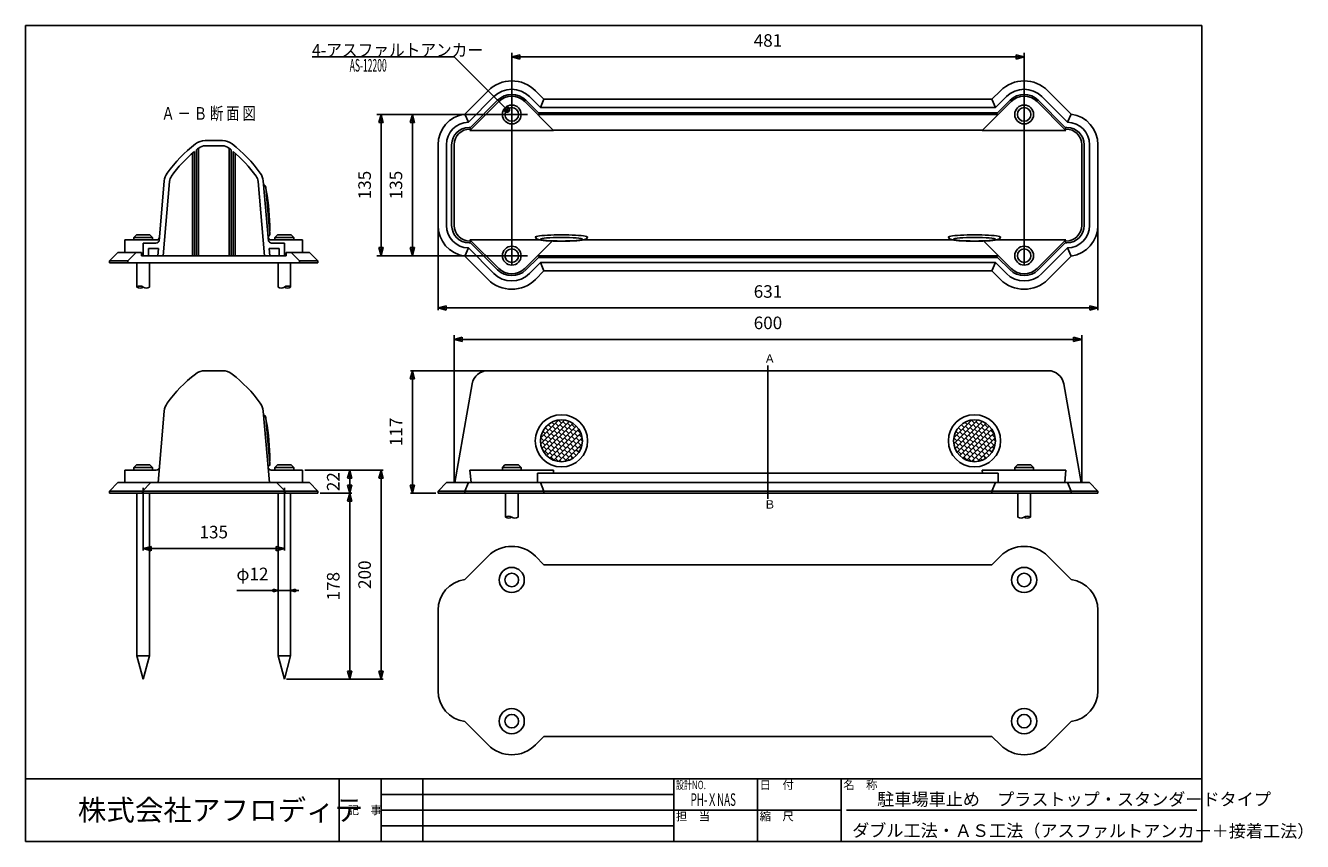
# Model space of a CAD drawing. Units: millimetres. Extents: x 10 to 1231, y 10 to 790.
import ezdxf

# ---------------------------------------------------------------- set-up
doc = ezdxf.new("R2010")
doc.units = ezdxf.units.MM
doc.header["$LTSCALE"] = 0.25
doc.layers.add('1', color=7, linetype='Continuous')
doc.styles.get("Standard").update_dxf_attribs({"font": 'txt', "bigfont": 'bigfont'})
doc.dimstyles.get("Standard").update_dxf_attribs({"dimtxt": 0.18, "dimasz": 0.18, "dimexe": 0.18, "dimexo": 0.0625, "dimgap": 0.09, "dimtad": 0, "dimtih": 1, "dimtoh": 1, "dimdec": 4, "dimzin": 0, "dimdsep": 46, "dimtxsty": 'Standard', "dimcen": 0.09, "dimadec": 0, "dimazin": 0, "dimtfac": 1, "dimtdec": 4, "dimtofl": 0, "dimtmove": 0, "dimatfit": 3, "dimfxl": 1, "dimtolj": 1, "dimtzin": 0, "dimarcsym": 0})

# ---------------------------------------------------------------- blocks, each defined once
blk = doc.blocks.new('Dim1')
at = {"layer": '1', "color": 7, "linetype": 'Continuous'}
for p, q in [((122.5, 288), (122.5, 348)), ((257.5, 288), (257.5, 348)), ((122.5, 290), (130.2, 292.1)), ((122.5, 290), (257.5, 290)), ((122.5, 290), (130.2, 287.9)), ((124.4, 290), (128.3, 291)), ((124.4, 290), (128.3, 289)), ((128.3, 291), (128.3, 289)), ((130.2, 292.1), (130.2, 287.9)), ((257.5, 290), (249.8, 292.1)), ((249.8, 287.9), (249.8, 292.1)), ((257.5, 290), (249.8, 287.9)), ((255.6, 290), (251.7, 291)), ((251.7, 289), (251.7, 291)), ((255.6, 290), (251.7, 289))]:
    blk.add_line(p, q, dxfattribs=at)
at = {"layer": '1', "color": 7, "linetype": 'Continuous', "insert": (190, 296), "char_height": 12, "attachment_point": 8}
blk.add_mtext('135', dxfattribs=at)
blk = doc.blocks.new('Dim2')
at = {"layer": '1', "color": 7, "linetype": 'Continuous'}
for p, q in [((212, 250), (271.5, 250)), ((251.5, 250), (246.7, 251.3)), ((246.7, 248.7), (246.7, 251.3)), ((251.5, 250), (246.7, 248.7)), ((250.3, 250), (247.9, 250.6)), ((247.9, 249.4), (247.9, 250.6)), ((250.3, 250), (247.9, 249.4)), ((263.5, 250), (268.3, 251.3)), ((263.5, 250), (268.3, 248.7)), ((264.7, 250), (267.1, 250.6)), ((264.7, 250), (267.1, 249.4)), ((267.1, 250.6), (267.1, 249.4)), ((268.3, 251.3), (268.3, 248.7))]:
    blk.add_line(p, q, dxfattribs=at)
at = {"layer": '1', "color": 7, "linetype": 'Continuous', "insert": (227, 256), "char_height": 12, "attachment_point": 8}
blk.add_mtext('φ12', dxfattribs=at)
blk = doc.blocks.new('Dim3')
at = {"layer": '1', "color": 7, "linetype": 'Continuous'}
for p, q in [((122.5, 288), (122.5, 348)), ((257.5, 288), (257.5, 348)), ((122.5, 290), (130.2, 292.1)), ((257.5, 290), (122.5, 290)), ((122.5, 290), (130.2, 287.9)), ((124.4, 290), (128.3, 291)), ((124.4, 290), (128.3, 289)), ((128.3, 291), (128.3, 289)), ((130.2, 292.1), (130.2, 287.9)), ((257.5, 290), (249.8, 292.1)), ((249.8, 287.9), (249.8, 292.1)), ((257.5, 290), (249.8, 287.9)), ((255.6, 290), (251.7, 291)), ((251.7, 289), (251.7, 291)), ((255.6, 290), (251.7, 289))]:
    blk.add_line(p, q, dxfattribs=at)
at = {"layer": '1', "color": 7, "linetype": 'Continuous', "insert": (190, 296), "char_height": 12, "attachment_point": 8}
blk.add_mtext('135', dxfattribs=at)
blk = doc.blocks.new('Dim4')
at = {"layer": '1', "color": 7, "linetype": 'Continuous'}
for p, q in [((322, 365), (277, 365)), ((320, 365), (317.9, 357.3)), ((322.1, 357.3), (317.9, 357.3)), ((320, 363.1), (319, 359.2)), ((321, 359.2), (319, 359.2)), ((320, 365), (320, 343)), ((320, 365), (322.1, 357.3)), ((320, 363.1), (321, 359.2)), ((322, 343), (291.6, 343)), ((320, 343), (317.9, 350.7)), ((317.9, 350.7), (322.1, 350.7)), ((320, 344.9), (319, 348.8)), ((319, 348.8), (321, 348.8)), ((320, 343), (322.1, 350.7)), ((320, 344.9), (321, 348.8))]:
    blk.add_line(p, q, dxfattribs=at)
at = {"layer": '1', "color": 7, "linetype": 'Continuous', "insert": (314, 354), "char_height": 12, "attachment_point": 8, "rotation": 90}
blk.add_mtext('22', dxfattribs=at)
blk = doc.blocks.new('Dim5')
at = {"layer": '1', "color": 7, "linetype": 'Continuous'}
for p, q in [((352, 365), (277, 365)), ((350, 365), (347.9, 357.3)), ((352.1, 357.3), (347.9, 357.3)), ((350, 363.1), (349, 359.2)), ((351, 359.2), (349, 359.2)), ((350, 365), (350, 165)), ((350, 365), (352.1, 357.3)), ((350, 363.1), (351, 359.2)), ((350, 165), (347.9, 172.7)), ((347.9, 172.7), (352.1, 172.7)), ((350, 165), (352.1, 172.7)), ((352, 165), (259.5, 165)), ((350, 166.9), (349, 170.8)), ((349, 170.8), (351, 170.8)), ((350, 166.9), (351, 170.8))]:
    blk.add_line(p, q, dxfattribs=at)
at = {"layer": '1', "color": 7, "linetype": 'Continuous', "insert": (344, 265), "char_height": 12, "attachment_point": 8, "rotation": 90}
blk.add_mtext('200', dxfattribs=at)
blk = doc.blocks.new('Dim6')
at = {"layer": '1', "color": 7, "linetype": 'Continuous'}
for p, q in [((322, 343), (291.6, 343)), ((320, 343), (317.9, 335.3)), ((320, 343), (320, 165)), ((320, 343), (322.1, 335.3)), ((322.1, 335.3), (317.9, 335.3)), ((320, 341.1), (319, 337.2)), ((321, 337.2), (319, 337.2)), ((320, 341.1), (321, 337.2)), ((320, 165), (317.9, 172.7)), ((317.9, 172.7), (322.1, 172.7)), ((320, 165), (322.1, 172.7)), ((322, 165), (259.5, 165)), ((320, 166.9), (319, 170.8)), ((319, 170.8), (321, 170.8)), ((320, 166.9), (321, 170.8))]:
    blk.add_line(p, q, dxfattribs=at)
at = {"layer": '1', "color": 7, "linetype": 'Continuous', "insert": (314, 254), "char_height": 12, "attachment_point": 8, "rotation": 90}
blk.add_mtext('178', dxfattribs=at)
blk = doc.blocks.new('*G18')
at = {"layer": '1', "color": 7, "linetype": 'Continuous'}
for p, q in [((502.7, 390.2), (525.3, 412.8)), ((502.7, 395.8), (519.7, 412.8)), ((503.9, 385.7), (529.8, 411.6)), ((505.8, 382), (533.5, 409.7)), ((509.8, 402.9), (507, 405.7)), ((508.4, 378.9), (536.6, 407.1)), ((512.6, 405.7), (509.8, 408.5)), ((514, 401.5), (511.2, 404.3)), ((511.5, 376.3), (539.2, 404)), ((515.4, 408.6), (513.3, 410.7)), ((516.8, 404.3), (514, 407.1)), ((519.7, 407.1), (516.8, 410)), ((518.3, 411.4), (517.3, 412.3)), ((521.1, 402.9), (518.3, 405.7)), ((522.5, 410), (519.7, 412.8)), ((523.9, 405.7), (521.1, 408.6)), ((525.3, 401.5), (522.5, 404.3)), ((526.7, 408.6), (523.9, 411.4)), ((528.2, 404.3), (525.3, 407.1)), ((531, 407.1), (528.2, 410)), ((529.6, 411.4), (529.1, 411.9)), ((529.6, 405.7), (532.4, 402.9)), ((532.4, 408.6), (535.2, 405.7)), ((533.8, 404.3), (536.6, 401.5)), ((505.5, 393), (502.7, 395.8)), ((504.1, 397.2), (503.2, 398.2)), ((506.9, 388.8), (504.1, 391.6)), ((506.9, 400.1), (504.8, 402.2)), ((508.4, 395.8), (505.5, 398.7)), ((509.8, 391.6), (506.9, 394.4)), ((511.2, 398.7), (508.4, 401.5)), ((512.6, 394.4), (509.8, 397.2)), ((514, 390.2), (511.2, 393)), ((515.4, 397.2), (512.6, 400.1)), ((516.8, 393), (514, 395.8)), ((515.2, 374.4), (541.1, 400.3)), ((518.3, 400.1), (515.4, 402.9)), ((518.3, 388.8), (515.4, 391.6)), ((519.7, 395.8), (516.8, 398.7)), ((521.1, 391.6), (518.3, 394.4)), ((522.5, 398.7), (519.7, 401.5)), ((519.7, 373.2), (542.3, 395.8)), ((523.9, 394.4), (521.1, 397.2)), ((525.3, 390.2), (522.5, 393)), ((526.7, 397.2), (523.9, 400.1)), ((528.2, 393), (525.3, 395.8)), ((529.6, 400.1), (526.7, 402.9)), ((529.6, 388.8), (526.7, 391.6)), ((531, 395.8), (528.2, 398.7)), ((532.4, 391.6), (529.6, 394.4)), ((533.8, 398.7), (531, 401.5)), ((532.4, 397.2), (535.2, 394.4)), ((533.8, 393), (536.6, 390.2)), ((535.2, 400.1), (538.1, 397.2)), ((536.6, 395.8), (539.5, 393)), ((538.1, 402.9), (540.9, 400.1)), ((538.1, 391.6), (540.9, 388.8)), ((539.5, 398.7), (542.3, 395.8)), ((540.9, 394.4), (542.5, 392.8)), ((504.1, 385.9), (503.6, 386.4)), ((508.4, 384.5), (505.5, 387.3)), ((509.8, 380.3), (506.9, 383.1)), ((511.2, 387.3), (508.4, 390.2)), ((512.6, 383.1), (509.8, 385.9)), ((514, 378.9), (511.2, 381.7)), ((515.4, 385.9), (512.6, 388.8)), ((516.8, 381.7), (514, 384.5)), ((518.3, 377.4), (515.4, 380.3)), ((519.7, 384.5), (516.8, 387.3)), ((521.1, 380.3), (518.3, 383.1)), ((522.5, 387.3), (519.7, 390.2)), ((522.5, 376), (519.7, 378.9)), ((523.9, 383.1), (521.1, 385.9)), ((525.3, 378.9), (522.5, 381.7)), ((526.7, 385.9), (523.9, 388.8)), ((525.3, 373.2), (542.3, 390.2)), ((528.2, 381.7), (525.3, 384.5)), ((529.6, 377.4), (526.7, 380.3)), ((531, 384.5), (528.2, 387.3)), ((529.6, 383.1), (532.4, 380.3)), ((533.8, 387.3), (531, 390.2)), ((531, 378.9), (533.5, 376.3)), ((532.4, 385.9), (535.2, 383.1)), ((533.8, 381.7), (536.6, 378.9)), ((535.2, 388.8), (538.1, 385.9)), ((536.6, 384.5), (539.2, 382)), ((539.5, 387.3), (541.1, 385.7)), ((515.4, 374.6), (512.6, 377.4)), ((516.8, 376), (519.7, 373.2)), ((522.7, 373), (521.1, 374.6)), ((526.7, 374.6), (523.9, 377.4)), ((529.8, 374.4), (528.2, 376))]:
    blk.add_line(p, q, dxfattribs=at)
blk = doc.blocks.new('*G19')
at = {"layer": '1', "color": 7, "linetype": 'Continuous'}
for p, q in [((897.7, 390.2), (920.3, 412.8)), ((897.7, 395.8), (914.7, 412.8)), ((898.9, 385.7), (924.8, 411.6)), ((900.8, 382), (928.5, 409.7)), ((902, 405.7), (904.8, 402.9)), ((903.4, 378.9), (931.6, 407.1)), ((904.8, 408.5), (907.6, 405.7)), ((906.2, 404.3), (909, 401.5)), ((906.5, 376.3), (934.2, 404)), ((908.3, 410.7), (910.4, 408.6)), ((909, 407.1), (911.8, 404.3)), ((911.8, 410), (914.7, 407.1)), ((912.3, 412.3), (913.3, 411.4)), ((913.3, 405.7), (916.1, 402.9)), ((914.7, 412.8), (917.5, 410)), ((916.1, 408.6), (918.9, 405.7)), ((917.5, 404.3), (920.3, 401.5)), ((918.9, 411.4), (921.7, 408.6)), ((920.3, 407.1), (923.2, 404.3)), ((923.2, 410), (926, 407.1)), ((924.1, 411.9), (924.6, 411.4)), ((924.6, 405.7), (927.4, 402.9)), ((927.4, 408.6), (930.2, 405.7)), ((928.8, 404.3), (931.6, 401.5)), ((900.5, 393), (897.7, 395.8)), ((898.2, 398.2), (899.1, 397.2)), ((899.1, 391.6), (901.9, 388.8)), ((899.8, 402.2), (901.9, 400.1)), ((900.5, 398.7), (903.4, 395.8)), ((901.9, 394.4), (904.8, 391.6)), ((903.4, 401.5), (906.2, 398.7)), ((904.8, 397.2), (907.6, 394.4)), ((906.2, 393), (909, 390.2)), ((907.6, 400.1), (910.4, 397.2)), ((909, 395.8), (911.8, 393)), ((910.2, 374.4), (936.1, 400.3)), ((910.4, 402.9), (913.3, 400.1)), ((910.4, 391.6), (913.3, 388.8)), ((911.8, 398.7), (914.7, 395.8)), ((913.3, 394.4), (916.1, 391.6)), ((914.7, 401.5), (917.5, 398.7)), ((914.7, 373.2), (937.3, 395.8)), ((916.1, 397.2), (918.9, 394.4)), ((917.5, 393), (920.3, 390.2)), ((918.9, 400.1), (921.7, 397.2)), ((920.3, 395.8), (923.2, 393)), ((921.7, 402.9), (924.6, 400.1)), ((921.7, 391.6), (924.6, 388.8)), ((923.2, 398.7), (926, 395.8)), ((924.6, 394.4), (927.4, 391.6)), ((926, 401.5), (928.8, 398.7)), ((927.4, 397.2), (930.2, 394.4)), ((928.8, 393), (931.6, 390.2)), ((930.2, 400.1), (933.1, 397.2)), ((931.6, 395.8), (934.5, 393)), ((933.1, 402.9), (935.9, 400.1)), ((933.1, 391.6), (935.9, 388.8)), ((934.5, 398.7), (937.3, 395.8)), ((935.9, 394.4), (937.5, 392.8)), ((898.6, 386.4), (899.1, 385.9)), ((900.5, 387.3), (903.4, 384.5)), ((901.9, 383.1), (904.8, 380.3)), ((903.4, 390.2), (906.2, 387.3)), ((904.8, 385.9), (907.6, 383.1)), ((906.2, 381.7), (909, 378.9)), ((907.6, 388.8), (910.4, 385.9)), ((909, 384.5), (911.8, 381.7)), ((910.4, 380.3), (913.3, 377.4)), ((911.8, 387.3), (914.7, 384.5)), ((913.3, 383.1), (916.1, 380.3)), ((914.7, 390.2), (917.5, 387.3)), ((914.7, 378.9), (917.5, 376)), ((916.1, 385.9), (918.9, 383.1)), ((917.5, 381.7), (920.3, 378.9)), ((918.9, 388.8), (921.7, 385.9)), ((920.3, 373.2), (937.3, 390.2)), ((920.3, 384.5), (923.2, 381.7)), ((921.7, 380.3), (924.6, 377.4)), ((923.2, 387.3), (926, 384.5)), ((924.6, 383.1), (927.4, 380.3)), ((926, 390.2), (928.8, 387.3)), ((926, 378.9), (928.5, 376.3)), ((927.4, 385.9), (930.2, 383.1)), ((928.8, 381.7), (931.6, 378.9)), ((930.2, 388.8), (933.1, 385.9)), ((931.6, 384.5), (934.2, 382)), ((934.5, 387.3), (936.1, 385.7)), ((907.6, 377.4), (910.4, 374.6)), ((914.7, 373.2), (911.8, 376)), ((916.1, 374.6), (917.7, 373)), ((918.9, 377.4), (921.7, 374.6)), ((923.2, 376), (924.8, 374.4))]:
    blk.add_line(p, q, dxfattribs=at)
blk = doc.blocks.new('Dim7')
at = {"layer": '1', "color": 7, "linetype": 'Continuous'}
for p, q in [((420, 494), (420, 354)), ((420, 490), (427.7, 492.1)), ((420, 490), (1020, 490)), ((420, 490), (427.7, 487.9)), ((421.9, 490), (425.8, 491)), ((421.9, 490), (425.8, 489)), ((425.8, 491), (425.8, 489)), ((427.7, 492.1), (427.7, 487.9)), ((1020, 490), (1012.3, 492.1)), ((1012.3, 487.9), (1012.3, 492.1)), ((1020, 490), (1012.3, 487.9)), ((1018.1, 490), (1014.2, 491)), ((1014.2, 489), (1014.2, 491)), ((1018.1, 490), (1014.2, 489)), ((1020, 494), (1020, 354))]:
    blk.add_line(p, q, dxfattribs=at)
at = {"layer": '1', "color": 7, "linetype": 'Continuous', "insert": (720, 496), "char_height": 12, "attachment_point": 8}
blk.add_mtext('600', dxfattribs=at)
blk = doc.blocks.new('Dim8')
at = {"layer": '1', "color": 7, "linetype": 'Continuous'}
for p, q in [((404.5, 518), (404.5, 596.9)), ((1035.5, 518), (1035.5, 596.9)), ((404.5, 520), (412.2, 522.1)), ((404.5, 520), (1035.5, 520)), ((404.5, 520), (412.2, 517.9)), ((406.4, 520), (410.3, 521)), ((406.4, 520), (410.3, 519)), ((410.3, 521), (410.3, 519)), ((412.2, 522.1), (412.2, 517.9)), ((1035.5, 520), (1027.8, 522.1)), ((1027.8, 517.9), (1027.8, 522.1)), ((1035.5, 520), (1027.8, 517.9)), ((1033.6, 520), (1029.7, 521)), ((1029.7, 519), (1029.7, 521)), ((1033.6, 520), (1029.7, 519))]:
    blk.add_line(p, q, dxfattribs=at)
at = {"layer": '1', "color": 7, "linetype": 'Continuous', "insert": (720, 526), "char_height": 12, "attachment_point": 8}
blk.add_mtext('631', dxfattribs=at)
blk = doc.blocks.new('Dim9')
at = {"layer": '1', "color": 7, "linetype": 'Continuous'}
for p, q in [((376, 705), (490.1, 705)), ((380, 705), (377.9, 697.3)), ((382.1, 697.3), (377.9, 697.3)), ((380, 703.1), (379, 699.2)), ((381, 699.2), (379, 699.2)), ((380, 705), (380, 570)), ((380, 705), (382.1, 697.3)), ((380, 703.1), (381, 699.2)), ((380, 570), (377.9, 577.7)), ((377.9, 577.7), (382.1, 577.7)), ((380, 571.9), (379, 575.8)), ((379, 575.8), (381, 575.8)), ((380, 570), (382.1, 577.7)), ((380, 571.9), (381, 575.8)), ((376, 570), (490.1, 570))]:
    blk.add_line(p, q, dxfattribs=at)
at = {"layer": '1', "color": 7, "linetype": 'Continuous', "insert": (374, 637.5), "char_height": 12, "attachment_point": 8, "rotation": 90}
blk.add_mtext('135', dxfattribs=at)
blk = doc.blocks.new('Dim10')
at = {"layer": '1', "color": 7, "linetype": 'Continuous'}
for p, q in [((346, 705), (490.1, 705)), ((350, 705), (347.9, 697.3)), ((352.1, 697.3), (347.9, 697.3)), ((350, 703.1), (349, 699.2)), ((351, 699.2), (349, 699.2)), ((350, 705), (350, 570)), ((350, 705), (352.1, 697.3)), ((350, 703.1), (351, 699.2)), ((350, 570), (347.9, 577.7)), ((347.9, 577.7), (352.1, 577.7)), ((350, 571.9), (349, 575.8)), ((349, 575.8), (351, 575.8)), ((350, 570), (352.1, 577.7)), ((350, 571.9), (351, 575.8)), ((346, 570), (490.1, 570))]:
    blk.add_line(p, q, dxfattribs=at)
at = {"layer": '1', "color": 7, "linetype": 'Continuous', "insert": (344, 637.5), "char_height": 12, "attachment_point": 8, "rotation": 90}
blk.add_mtext('135', dxfattribs=at)
blk = doc.blocks.new('Dim11')
at = {"layer": '1', "color": 7, "linetype": 'Continuous'}
for p, q in [((380, 460), (377.9, 452.3)), ((382.1, 452.3), (377.9, 452.3)), ((378, 460), (450, 460)), ((380, 458.1), (379, 454.2)), ((381, 454.2), (379, 454.2)), ((380, 460), (380, 343)), ((380, 460), (382.1, 452.3)), ((380, 458.1), (381, 454.2)), ((380, 343), (377.9, 350.7)), ((377.9, 350.7), (382.1, 350.7)), ((378, 343), (402.5, 343)), ((380, 344.9), (379, 348.8)), ((379, 348.8), (381, 348.8)), ((380, 343), (382.1, 350.7)), ((380, 344.9), (381, 348.8))]:
    blk.add_line(p, q, dxfattribs=at)
at = {"layer": '1', "color": 7, "linetype": 'Continuous', "insert": (374, 401.5), "char_height": 12, "attachment_point": 8, "rotation": 90}
blk.add_mtext('117', dxfattribs=at)
blk = doc.blocks.new('Dim12')
at = {"layer": '1', "color": 7, "linetype": 'Continuous'}
for p, q in [((475, 764), (475, 560.5)), ((475, 760), (482.7, 762.1)), ((475, 760), (965, 760)), ((475, 760), (482.7, 757.9)), ((476.9, 760), (480.8, 761)), ((476.9, 760), (480.8, 759)), ((480.8, 761), (480.8, 759)), ((482.7, 762.1), (482.7, 757.9)), ((965, 760), (957.3, 762.1)), ((957.3, 757.9), (957.3, 762.1)), ((965, 760), (957.3, 757.9)), ((963.1, 760), (959.2, 761)), ((959.2, 759), (959.2, 761)), ((963.1, 760), (959.2, 759)), ((965, 764), (965, 560.5))]:
    blk.add_line(p, q, dxfattribs=at)
at = {"layer": '1', "color": 7, "linetype": 'Continuous', "insert": (720, 766), "char_height": 12, "attachment_point": 8}
blk.add_mtext('481', dxfattribs=at)
blk = doc.blocks.new('*G26')
at = {"layer": '1', "color": 7, "linetype": 'Continuous'}
blk.add_lwpolyline([(470.4, 709.6), (420, 760), (284, 760)], dxfattribs=at)
for radius in [2.5, 1.25]:
    blk.add_circle((470.4, 709.6), radius, dxfattribs=at)
for s, width, p in [('4-アスファルトアンカー', 0.916667, (284, 760.5)), ('AS-12200', 0.5, (320, 746))]:
    blk.add_text(s, height=12, dxfattribs=dict(at, width=width)).set_placement(p)

msp = doc.modelspace()

# ---------------------------------------------------------------- linework, layer by layer
at = {"layer": '1', "color": 7, "linetype": 'Continuous'}
for p, q in [((10, 790), (10, 10)), ((10, 790), (1135, 790)), ((1135, 790), (1135, 10)), ((452.302, 727.698), (429.963, 705.36)), ((433.561, 697.643), (457.959, 722.041)), ((492.041, 722.041), (502.483, 711.6)), ((505.796, 719.6), (497.698, 727.698)), ((934.204, 719.6), (942.302, 727.698)), ((947.959, 722.041), (937.517, 711.6)), ((1006.439, 697.643), (982.041, 722.041)), ((987.698, 727.698), (1010.037, 705.36)), ((434.989, 689.738), (462.626, 717.374)), ((435.639, 692.65), (461.494, 718.506)), ((487.374, 717.374), (515.011, 689.738)), ((488.506, 718.506), (500.411, 706.6)), ((505.796, 719.6), (502.483, 711.6)), ((502.483, 711.6), (720, 711.6)), ((505.796, 719.6), (720, 719.6)), ((934.204, 719.6), (720, 719.6)), ((937.517, 711.6), (720, 711.6)), ((952.626, 717.374), (924.989, 689.738)), ((934.204, 719.6), (937.517, 711.6)), ((951.494, 718.506), (939.589, 706.6)), ((1005.011, 689.738), (977.374, 717.374)), ((1004.361, 692.65), (978.506, 718.506)), ((429.963, 705.36), (433.561, 697.643)), ((499.749, 705), (720, 705)), ((500.411, 706.6), (720, 706.6)), ((939.589, 706.6), (720, 706.6)), ((940.251, 705), (720, 705)), ((1010.037, 705.36), (1006.439, 697.643)), ((434.1, 692.65), (435.639, 692.65)), ((434.989, 689.738), (515.011, 689.738)), ((436.301, 691.05), (435, 691.05)), ((514.749, 690), (720, 690)), ((925.251, 690), (720, 690)), ((1005.011, 689.738), (924.989, 689.738)), ((1003.699, 691.05), (1005, 691.05)), ((1005.9, 692.65), (1004.361, 692.65)), ((175.328, 672.725), (175.328, 570)), ((181.686, 680), (190, 680)), ((190, 675), (181.686, 675)), ((198.314, 680), (190, 680)), ((190, 675), (198.314, 675)), ((204.672, 672.725), (204.672, 570)), ((404.5, 637.5), (404.5, 676.05)), ((412.5, 637.5), (412.5, 676.05)), ((417.5, 637.5), (417.5, 676.05)), ((420, 676.05), (420, 637.5)), ((1020, 676.05), (1020, 637.5)), ((1022.5, 637.5), (1022.5, 676.05)), ((1027.5, 637.5), (1027.5, 676.05)), ((1035.5, 637.5), (1035.5, 676.05)), ((169.672, 668.077), (169.672, 570)), ((171.5, 669.638), (171.5, 570)), ((173.5, 671.281), (173.5, 570)), ((206.5, 671.281), (206.5, 570)), ((208.5, 669.638), (208.5, 570)), ((210.328, 668.077), (210.328, 570)), ((142.703, 641.465), (137.656, 583.785)), ((147.683, 641.029), (141.469, 570)), ((232.317, 641.029), (238.531, 570)), ((237.297, 641.465), (242.344, 583.785)), ((239.863, 635.091), (243.698, 591.258)), ((404.5, 637.5), (404.5, 598.95)), ((412.5, 637.5), (412.5, 598.95)), ((417.5, 637.5), (417.5, 598.95)), ((420, 598.95), (420, 637.5)), ((1020, 598.95), (1020, 637.5)), ((1022.5, 637.5), (1022.5, 598.95)), ((1027.5, 637.5), (1027.5, 598.95)), ((1035.5, 637.5), (1035.5, 598.95)), ((113.5, 587.5), (116, 590)), ((113.5, 585), (113.5, 587.5)), ((113.5, 587.5), (131.5, 587.5)), ((116, 590), (129, 590)), ((129, 590), (131.5, 587.5)), ((131.5, 585), (131.5, 587.5)), ((251, 590), (248.5, 587.5)), ((248.5, 585), (248.5, 587.5)), ((266.5, 587.5), (248.5, 587.5)), ((264, 590), (251, 590)), ((266.5, 587.5), (264, 590)), ((266.5, 585), (266.5, 587.5)), ((135.013, 585), (105, 585)), ((105, 585), (105, 573)), ((122.5, 582), (122.5, 570)), ((134.751, 582), (122.5, 582)), ((127.5, 577), (127.5, 570)), ((137.063, 577), (127.5, 577)), ((137.063, 577), (136.45, 570)), ((242.937, 577), (252.5, 577)), ((242.937, 577), (243.55, 570)), ((244.987, 585), (275, 585)), ((245.249, 582), (257.5, 582)), ((252.5, 577), (252.5, 570)), ((257.5, 582), (257.5, 570)), ((275, 585), (275, 573)), ((429.963, 569.64), (433.561, 577.357)), ((433.561, 577.357), (457.959, 552.959)), ((434.1, 582.35), (435.639, 582.35)), ((434.989, 585.262), (462.626, 557.626)), ((434.989, 585.262), (501.14, 585.262)), ((436.301, 583.95), (435, 583.95)), ((435.639, 582.35), (461.494, 556.494)), ((487.374, 557.626), (513.711, 583.962)), ((500.5, 585.548), (500.588, 585.548)), ((542.889, 585), (720, 585)), ((544.411, 585.548), (544.5, 585.548)), ((897.112, 585), (720, 585)), ((895.589, 585.548), (895.5, 585.548)), ((952.626, 557.626), (926.288, 583.964)), ((1005.011, 585.262), (936.819, 585.262)), ((939.5, 585.548), (939.412, 585.548)), ((1005.011, 585.262), (977.374, 557.626)), ((1004.361, 582.35), (978.506, 556.494)), ((1006.439, 577.357), (982.041, 552.959)), ((1003.699, 583.95), (1005, 583.95)), ((1005.9, 582.35), (1004.361, 582.35)), ((1010.037, 569.64), (1006.439, 577.357)), ((90.4, 565), (98.4, 573)), ((90.4, 563), (90.4, 565)), ((90.4, 565), (107.9, 565)), ((190, 563), (90.4, 563)), ((120.9, 573), (98.4, 573)), ((115.9, 573), (107.9, 565)), ((107.9, 565), (107.9, 563)), ((116.5, 563), (116.5, 540)), ((120.9, 573), (120.9, 570)), ((120.9, 570), (190, 570)), ((190, 570), (122.5, 570)), ((128.5, 540), (128.5, 563)), ((259.1, 570), (190, 570)), ((190, 570), (257.5, 570)), ((190, 563), (289.6, 563)), ((251.5, 540), (251.5, 563)), ((259.1, 573), (259.1, 570)), ((259.1, 573), (281.6, 573)), ((263.5, 563), (263.5, 540)), ((264.1, 573), (272.1, 565)), ((272.1, 565), (272.1, 563)), ((289.6, 565), (272.1, 565)), ((289.6, 565), (281.6, 573)), ((289.6, 563), (289.6, 565)), ((452.302, 547.302), (429.963, 569.64)), ((488.506, 556.494), (500.411, 568.4)), ((492.041, 552.959), (502.483, 563.4)), ((499.749, 570), (720, 570)), ((500.411, 568.4), (720, 568.4)), ((502.483, 563.4), (720, 563.4)), ((505.796, 555.4), (502.483, 563.4)), ((940.251, 570), (720, 570)), ((939.589, 568.4), (720, 568.4)), ((937.517, 563.4), (720, 563.4)), ((934.204, 555.4), (937.517, 563.4)), ((947.959, 552.959), (937.517, 563.4)), ((951.494, 556.494), (939.589, 568.4)), ((987.698, 547.302), (1010.037, 569.64)), ((505.796, 555.4), (497.698, 547.302)), ((505.796, 555.4), (720, 555.4)), ((934.204, 555.4), (720, 555.4)), ((934.204, 555.4), (942.302, 547.302)), ((720, 464.964), (720, 337.441)), ((181.686, 460), (190, 460)), ((198.314, 460), (190, 460)), ((451.982, 460), (720, 460)), ((988.018, 460), (720, 460)), ((420.529, 353), (437.21, 447.605)), ((1019.471, 353), (1002.79, 447.605)), ((142.703, 421.465), (136.713, 353)), ((237.297, 421.465), (243.287, 353)), ((239.863, 415.091), (243.698, 371.258)), ((113.5, 367.5), (116, 370)), ((113.5, 365), (113.5, 367.5)), ((113.5, 367.5), (131.5, 367.5)), ((116, 370), (129, 370)), ((129, 370), (131.5, 367.5)), ((131.5, 365), (131.5, 367.5)), ((251, 370), (248.5, 367.5)), ((248.5, 365), (248.5, 367.5)), ((266.5, 367.5), (248.5, 367.5)), ((264, 370), (251, 370)), ((266.5, 367.5), (264, 370)), ((266.5, 365), (266.5, 367.5)), ((466, 367.5), (468.5, 370)), ((466, 365), (466, 367.5)), ((466, 367.5), (484, 367.5)), ((468.5, 370), (481.5, 370)), ((481.5, 370), (484, 367.5)), ((484, 365), (484, 367.5)), ((958.5, 370), (956, 367.5)), ((956, 365), (956, 367.5)), ((974, 367.5), (956, 367.5)), ((971.5, 370), (958.5, 370)), ((974, 367.5), (971.5, 370)), ((974, 365), (974, 367.5)), ((135.013, 365), (105, 365)), ((105, 365), (105, 353)), ((131.5, 365), (113.5, 365)), ((244.987, 365), (275, 365)), ((248.5, 365), (266.5, 365)), ((275, 365), (275, 353)), ((434.989, 365), (515.011, 365)), ((436.039, 353), (434.989, 365)), ((720, 362), (499.749, 362)), ((499.749, 353), (499.749, 362)), ((515.011, 365), (514.749, 362)), ((720, 362), (940.251, 362)), ((924.989, 365), (925.251, 362)), ((1005.011, 365), (924.989, 365)), ((940.251, 353), (940.251, 362)), ((1003.961, 353), (1005.011, 365)), ((90.4, 345), (98.4, 353)), ((90.4, 343), (90.4, 345)), ((90.4, 345), (190, 345)), ((190, 343), (90.4, 343)), ((190, 353), (98.4, 353)), ((116.5, 343), (116.5, 187.392)), ((121.85, 345), (129.85, 353)), ((121.85, 345), (121.85, 343)), ((128.5, 187.392), (128.5, 343)), ((190, 353), (281.6, 353)), ((289.6, 345), (190, 345)), ((190, 343), (289.6, 343)), ((258.15, 345), (250.15, 353)), ((251.5, 187.392), (251.5, 343)), ((258.15, 345), (258.15, 343)), ((263.5, 343), (263.5, 187.392)), ((289.6, 345), (281.6, 353)), ((289.6, 343), (289.6, 345)), ((404.5, 345), (412.5, 353)), ((404.5, 343), (404.5, 345)), ((404.5, 345), (720, 345)), ((404.5, 343), (720, 343)), ((720, 353), (412.5, 353)), ((429.963, 345), (433.561, 353)), ((429.963, 343), (429.963, 345)), ((469, 343), (469, 320)), ((481, 320), (481, 343)), ((505.796, 345), (502.483, 353)), ((505.796, 343), (505.796, 345)), ((720, 353), (1027.5, 353)), ((1035.5, 345), (720, 345)), ((1035.5, 343), (720, 343)), ((934.204, 345), (937.517, 353)), ((934.204, 343), (934.204, 345)), ((959, 320), (959, 343)), ((971, 343), (971, 320)), ((1010.037, 345), (1006.439, 353)), ((1010.037, 343), (1010.037, 345)), ((1035.5, 345), (1027.5, 353)), ((1035.5, 343), (1035.5, 345)), ((452.302, 282.698), (429.963, 260.36)), ((505.796, 274.6), (497.698, 282.698)), ((934.204, 274.6), (942.302, 282.698)), ((987.698, 282.698), (1010.037, 260.36)), ((505.796, 274.6), (720, 274.6)), ((934.204, 274.6), (720, 274.6)), ((404.5, 192.5), (404.5, 231.05)), ((1035.5, 192.5), (1035.5, 231.05)), ((122.5, 165), (116.5, 187.392)), ((116.5, 187.392), (128.5, 187.392)), ((122.5, 165), (128.5, 187.392)), ((257.5, 165), (251.5, 187.392)), ((263.5, 187.392), (251.5, 187.392)), ((257.5, 165), (263.5, 187.392)), ((404.5, 192.5), (404.5, 153.95)), ((1035.5, 192.5), (1035.5, 153.95)), ((452.302, 102.302), (429.963, 124.64)), ((987.698, 102.302), (1010.037, 124.64)), ((505.796, 110.4), (497.698, 102.302)), ((505.796, 110.4), (720, 110.4)), ((934.204, 110.4), (720, 110.4)), ((934.204, 110.4), (942.302, 102.302)), ((10, 70), (1135, 70)), ((310, 70), (310, 10)), ((350, 70), (350, 10)), ((390, 70), (390, 10)), ((630, 70), (630, 10)), ((710, 70), (710, 10)), ((790, 70), (790, 10)), ((350, 55), (630, 55)), ((350, 40), (630, 40)), ((630, 40), (790, 40)), ((795, 40), (1130, 40)), ((350, 25), (630, 25)), ((1135, 10), (10, 10))]:
    msp.add_line(p, q, dxfattribs=at)
for centre, radius in [((475, 705), 9), ((475, 705), 6.5), ((475, 705), 6.5), ((965, 705), 9), ((965, 705), 6.5), ((965, 705), 6.5), ((475, 570), 9), ((475, 570), 6.5), ((475, 570), 6.5), ((965, 570), 9), ((965, 570), 6.5), ((965, 570), 6.5), ((522.5, 393), 25), ((917.5, 393), 25), ((522.5, 393), 20), ((917.5, 393), 20), ((475, 260), 12), ((965, 260), 12), ((475, 260), 6.5), ((965, 260), 6.5), ((475, 125), 12), ((965, 125), 12), ((475, 125), 6.5), ((965, 125), 6.5)]:
    msp.add_circle(centre, radius, dxfattribs=at)
for centre, radius, start, end in [((475, 705), 32.1, 45, 135), ((965, 705), 32.1, 45, 135), ((475, 705), 24.1, 45, 135), ((475, 705), 19.1, 45, 135), ((475, 705), 17.5, 45, 135), ((965, 705), 24.1, 45, 135), ((965, 705), 19.1, 45, 135), ((965, 705), 17.5, 45, 135), ((434.1, 676.05), 29.6, 98.033666, 180), ((434.1, 676.05), 21.6, 91.430633, 180), ((1005.9, 676.05), 21.6, 0, 88.569367), ((1005.9, 676.05), 29.6, 0, 81.966334), ((434.1, 676.05), 16.6, 90, 180), ((435, 676.05), 15, 90, 180), ((1005, 676.05), 15, 0, 90), ((1005.9, 676.05), 16.6, 0, 90), ((255, 570), 135, 127.658462, 144.221975), ((181.686, 665), 15, 90, 127.658462), ((255, 570), 130, 127.658462, 128.823476), ((181.686, 665), 10, 90, 127.658462), ((198.314, 665), 15, 52.341538, 90), ((198.314, 665), 10, 52.341538, 90), ((125, 570), 130, 51.176524, 52.341538), ((125, 570), 135, 35.778025, 52.341538), ((255, 570), 130, 129.964114, 144.221975), ((125, 570), 130, 35.778025, 50.035886), ((157.645, 640.158), 15, 144.221975, 175), ((222.355, 640.158), 15, 5, 35.778025), ((157.645, 640.158), 10, 144.221975, 175), ((222.355, 640.158), 10, 5, 35.778025), ((236.874, 634.829), 3, 5, 75.528779), ((239.219, 632.023), 1, 10.478797, 29.617108), ((43.537, 595.83), 200, 359.521203, 10.478797), ((434.1, 598.95), 29.6, 180, 261.966334), ((434.1, 598.95), 21.6, 180, 268.569367), ((434.1, 598.95), 16.6, 180, 270), ((435, 598.95), 15, 180, 270), ((1005, 598.95), 15, 270, 0), ((1005.9, 598.95), 16.6, 270, 0), ((1005.9, 598.95), 21.6, 271.430633, 0), ((1005.9, 598.95), 29.6, 278.033666, 0), ((135.013, 588), 3, 270, 355), ((240.709, 590.997), 3, 294.471221, 5), ((244.987, 588), 3, 185, 270), ((242.531, 594.167), 1, 340.382892, 359.521203), ((500.5, 588.548), 3, 192.956579, 270), ((544.5, 588.548), 3, 270, 347.76843), ((895.5, 588.548), 3, 192.23157, 270), ((939.5, 588.548), 3, 270, 347.043421), ((134.751, 585), 3, 270, 355), ((245.249, 585), 3, 185, 270), ((475, 570), 24.1, 225, 315), ((475, 570), 19.1, 225, 315), ((475, 570), 17.5, 225, 315), ((965, 570), 24.1, 225, 315), ((965, 570), 19.1, 225, 315), ((965, 570), 17.5, 225, 315), ((119.5, 536), 5, 53.130102, 126.869898), ((119.5, 544), 5, 233.130102, 306.869898), ((125.5, 544), 5, 233.130102, 306.869898), ((254.5, 544), 5, 233.130102, 306.869898), ((260.5, 536), 5, 53.130102, 126.869898), ((260.5, 544), 5, 233.130102, 306.869898), ((475, 570), 32.1, 225, 315), ((965, 570), 32.1, 225, 315), ((255, 350), 135, 127.658462, 144.221975), ((181.686, 445), 15, 90, 127.658462), ((198.314, 445), 15, 52.341538, 90), ((125, 350), 135, 35.778025, 52.341538), ((451.982, 445), 15, 90, 170), ((988.018, 445), 15, 10, 90), ((157.645, 420.158), 15, 144.221975, 175), ((222.355, 420.158), 15, 5, 35.778025), ((236.874, 414.829), 3, 5, 75.528779), ((239.219, 412.023), 1, 10.478797, 29.617108), ((43.537, 375.83), 200, 359.521203, 10.478797), ((135.013, 368), 3, 270, 355), ((240.709, 370.997), 3, 294.471221, 5), ((244.987, 368), 3, 185, 270), ((242.531, 374.167), 1, 340.382892, 359.521203), ((472, 316), 5, 53.130102, 126.869898), ((472, 324), 5, 233.130102, 306.869898), ((478, 324), 5, 233.130102, 306.869898), ((962, 324), 5, 233.130102, 306.869898), ((968, 316), 5, 53.130102, 126.869898), ((968, 324), 5, 233.130102, 306.869898), ((475, 260), 32.1, 45, 135), ((965, 260), 32.1, 45, 135), ((434.1, 231.05), 29.6, 98.033666, 180), ((1005.9, 231.05), 29.6, 0, 81.966334), ((434.1, 153.95), 29.6, 180, 261.966334), ((1005.9, 153.95), 29.6, 278.033666, 0), ((475, 125), 32.1, 225, 315), ((965, 125), 32.1, 225, 315)]:
    msp.add_arc(centre, radius, start, end, dxfattribs=at)
for centre, major_axis, ratio, start_param, end_param in [((522.5, 587.712), (25, 0), 0.0865576, 6.15097627, 9.55436831), ((917.5, 587.712), (-25, 0), 0.0865576, 3.0120023, 6.41539435), ((522.5, 585.72), (22, 0), 0.08715611, 3.23082391, 6.19591884), ((917.5, 585.72), (-22, 0), 0.08715611, 0.08726646, 3.0523614)]:
    msp.add_ellipse(centre, major_axis=major_axis, ratio=ratio, start_param=start_param, end_param=end_param, dxfattribs=at)
for centre, major_axis in [((522.5, 585.72), (20, 0)), ((917.5, 585.72), (-20, 0))]:
    msp.add_ellipse(centre, major_axis=major_axis, ratio=0.0846132, dxfattribs=at)

# ---------------------------------------------------------------- block references
for name in ['*G26', '*G18', '*G19']:
    msp.add_blockref(name, (0, 0))

# ---------------------------------------------------------------- texts
for s, height, width, p in [('Ａ － Ｂ 断 面 図', 12, 0.772727, (140, 700)), ('設計NO.', 8, 0.7, (632, 60)), ('PH-ＸNAS', 12, 0.571429, (646, 44))]:
    msp.add_text(s, height=height, dxfattribs=dict(at, width=width)).set_placement(p)
for s, height, p in [('Ａ', 8, (716.267, 467.594)), ('Ｂ', 8, (716.267, 328.237)), ('日\u3000付', 8, (712, 60)), ('名\u3000称', 8, (792, 60)), ('株式会社アフロディテ', 20, (60, 30)), ('駐車場車止め\u3000プラストップ・スタンダードタイプ', 12, (824.5, 44.295)), ('記\u3000事', 8, (318, 36)), ('担\u3000当', 8, (632, 30)), ('縮\u3000尺', 8, (712, 30))]:
    msp.add_text(s, height=height, dxfattribs=at).set_placement(p)
msp.add_text('ダブル工法・ＡＳ工法（アスファルトアンカー＋接着工法）', height=12, rotation=-0.090273, dxfattribs=at).set_placement((800.491, 14.551))

# ---------------------------------------------------------------- dimensions: what is measured, and where the dimension line sits
dim = msp.add_linear_dim(base=(475, 760), p1=(475, 556.5), p2=(965, 556.5), text='481', dimstyle='Standard', override={"dimscale": 1, "dimtxt": 4, "dimasz": 4, "dimexe": 4, "dimexo": 4, "dimtad": 3, "dimtih": 0, "dimtoh": 0, "dimdec": 2, "dimzin": 8, "dimsah": 1, "dimtix": 0, "dimtofl": 1, "dimtmove": 2, "dimatfit": 2, "dimtzin": 8}, dxfattribs=at)
dim.commit()
dim.dimension.update_dxf_attribs({"geometry": 'Dim12', "text_midpoint": (720, 766), "dimtype": 160})
for base, p1, p2, override, picture, middle in [((350, 705), (494.092, 705), (494.092, 570), {"dimscale": 1, "dimtxt": 4, "dimasz": 4, "dimexe": 4, "dimexo": 4, "dimtad": 3, "dimtih": 0, "dimtoh": 0, "dimdec": 2, "dimzin": 8, "dimsah": 1, "dimtix": 0, "dimtofl": 1, "dimtmove": 2, "dimatfit": 2, "dimtzin": 8}, 'Dim10', (344, 637.5)), ((380, 705), (494.092, 705), (494.092, 570), {"dimscale": 1, "dimtxt": 4, "dimasz": 4, "dimexe": 4, "dimexo": 4, "dimtad": 3, "dimtih": 0, "dimtoh": 0, "dimdec": 2, "dimzin": 8, "dimsah": 1, "dimtix": 0, "dimtofl": 1, "dimtmove": 2, "dimatfit": 2, "dimtzin": 8}, 'Dim9', (374, 637.5)), ((380, 460), (451.982, 460), (404.5, 343), {"dimscale": 1, "dimtxt": 4, "dimasz": 4, "dimexe": 2, "dimexo": 2, "dimtad": 3, "dimtih": 0, "dimtoh": 0, "dimdec": 2, "dimzin": 8, "dimsah": 1, "dimtix": 0, "dimtofl": 1, "dimtmove": 2, "dimatfit": 2, "dimtzin": 8}, 'Dim11', (374, 401.5)), ((350, 365), (275, 365), (257.5, 165), {"dimscale": 1, "dimtxt": 4, "dimasz": 4, "dimexe": 2, "dimexo": 2, "dimtad": 3, "dimtih": 0, "dimtoh": 0, "dimdec": 2, "dimzin": 8, "dimsah": 1, "dimtix": 0, "dimtofl": 1, "dimtmove": 2, "dimatfit": 2, "dimtzin": 8}, 'Dim5', (344, 265)), ((320, 365), (275, 365), (289.6, 343), {"dimscale": 1, "dimtxt": 4, "dimasz": 4, "dimexe": 2, "dimexo": 2, "dimtad": 3, "dimtih": 0, "dimtoh": 0, "dimdec": 2, "dimzin": 8, "dimsah": 1, "dimtix": 0, "dimtofl": 1, "dimtmove": 2, "dimatfit": 2, "dimtzin": 8}, 'Dim4', (314, 354)), ((320, 343), (289.6, 343), (257.5, 165), {"dimscale": 1, "dimtxt": 4, "dimasz": 4, "dimexe": 2, "dimexo": 2, "dimtad": 3, "dimtih": 0, "dimtoh": 0, "dimdec": 2, "dimzin": 8, "dimsah": 1, "dimtix": 0, "dimtofl": 1, "dimtmove": 2, "dimatfit": 2, "dimtzin": 8}, 'Dim6', (314, 254))]:
    dim = msp.add_linear_dim(base=base, p1=p1, p2=p2, angle=90, dimstyle='Standard', override=override, dxfattribs=at)
    dim.commit()
    dim.dimension.update_dxf_attribs({"geometry": picture, "text_midpoint": middle, "dimtype": 160})
for base, p1, p2, override, picture, middle in [((404.5, 520), (404.5, 598.95), (1035.5, 598.95), {"dimscale": 1, "dimtxt": 4, "dimasz": 4, "dimexe": 2, "dimexo": 2, "dimtad": 3, "dimtih": 0, "dimtoh": 0, "dimdec": 2, "dimzin": 8, "dimsah": 1, "dimtix": 0, "dimtofl": 1, "dimtmove": 2, "dimatfit": 2, "dimtzin": 8}, 'Dim8', (720, 526)), ((420, 490), (420, 350), (1020, 350), {"dimscale": 1, "dimtxt": 4, "dimasz": 4, "dimexe": 4, "dimexo": 4, "dimtad": 3, "dimtih": 0, "dimtoh": 0, "dimdec": 2, "dimzin": 8, "dimsah": 1, "dimtix": 0, "dimtofl": 1, "dimtmove": 2, "dimatfit": 2, "dimtzin": 8}, 'Dim7', (720, 496)), ((122.5, 290), (122.5, 350), (257.5, 350), {"dimscale": 1, "dimtxt": 4, "dimasz": 4, "dimexe": 2, "dimexo": 2, "dimtad": 3, "dimtih": 0, "dimtoh": 0, "dimdec": 2, "dimzin": 8, "dimsah": 1, "dimtix": 0, "dimtofl": 1, "dimtmove": 2, "dimatfit": 2, "dimtzin": 8}, 'Dim1', (190, 296)), ((257.5, 290), (257.5, 350), (122.5, 350), {"dimscale": 1, "dimtxt": 4, "dimasz": 4, "dimexe": 2, "dimexo": 2, "dimtad": 3, "dimtih": 0, "dimtoh": 0, "dimdec": 2, "dimzin": 8, "dimsah": 1, "dimtix": 0, "dimtofl": 1, "dimtmove": 2, "dimatfit": 2, "dimtzin": 8}, 'Dim3', (190, 296)), ((251.5, 250), (251.5, 249.703), (263.5, 249.048), {"dimscale": 1, "dimtxt": 4, "dimasz": 4, "dimexe": 2, "dimexo": 2, "dimtad": 3, "dimtih": 0, "dimtoh": 0, "dimdec": 2, "dimzin": 8, "dimsah": 1, "dimtix": 0, "dimtofl": 1, "dimtmove": 2, "dimatfit": 2, "dimtzin": 8}, 'Dim2', (227, 256))]:
    dim = msp.add_linear_dim(base=base, p1=p1, p2=p2, dimstyle='Standard', override=override, dxfattribs=at)
    dim.commit()
    dim.dimension.update_dxf_attribs({"geometry": picture, "text_midpoint": middle, "dimtype": 160})

doc.saveas('drawing.dxf')
